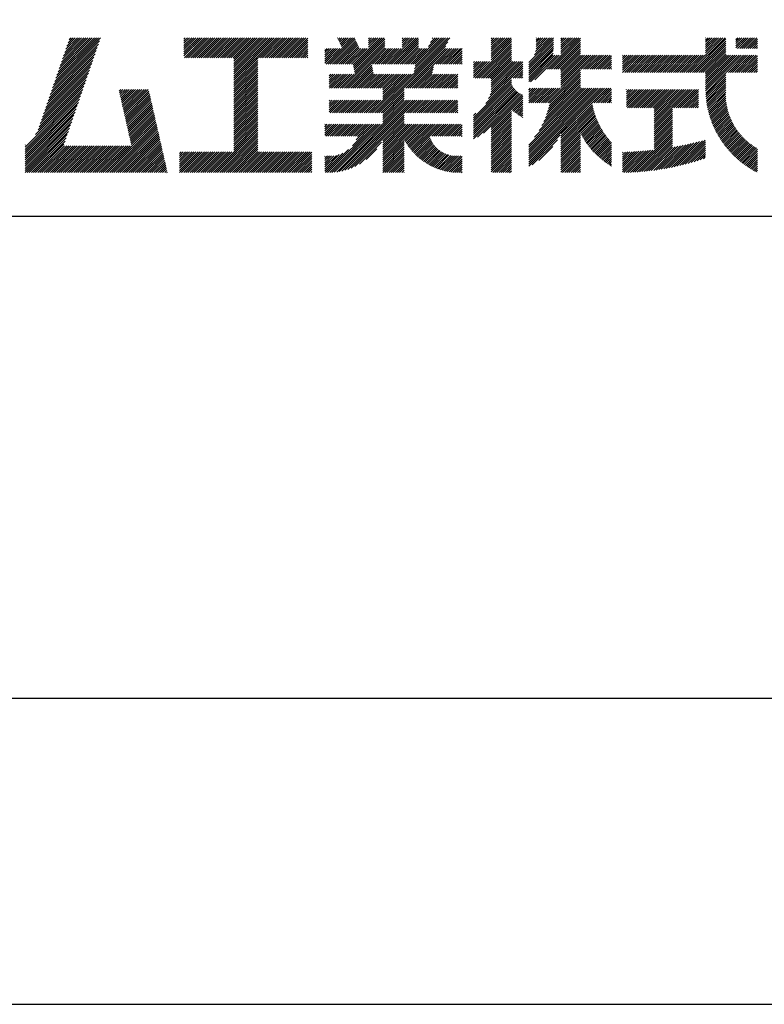
# Model space of a CAD drawing. Extents: x 0 to 210, y 0 to 297.
# Drawn here: x 147 to 178, y 0 to 41 of the extents above; entities that cross this region are included whole.
import ezdxf

# ---------------------------------------------------------------- set-up
doc = ezdxf.new("R2010")
doc.units = 0
doc.header["$LTSCALE"] = 0.4
doc.layers.get('DEFPOINTS').update_dxf_attribs({"linetype": 'CONTINUOUS'})
doc.layers.add('TITLE', color=7, linetype='CONTINUOUS')

msp = doc.modelspace()

# ---------------------------------------------------------------- linework, layer by layer
at = {"layer": 'DEFPOINTS', "ltscale": 20}
msp.add_lwpolyline([(0, 0), (210, 0), (210, 297), (0, 297)], close=True, dxfattribs=at)
at = {"layer": 'TITLE'}
for p, q in [((148.828, 37.914), (150.766, 39.853)), ((148.873, 38.047), (150.682, 39.855)), ((148.919, 38.18), (150.594, 39.855)), ((148.965, 38.313), (150.507, 39.855)), ((149.011, 38.447), (150.42, 39.855)), ((149.057, 38.58), (150.332, 39.855)), ((149.103, 38.713), (150.245, 39.855)), ((149.149, 38.846), (150.158, 39.855)), ((149.195, 38.979), (150.071, 39.855)), ((149.24, 39.112), (149.983, 39.855)), ((149.286, 39.246), (149.896, 39.855)), ((149.332, 39.379), (149.809, 39.855)), ((149.378, 39.512), (149.721, 39.855)), ((149.424, 39.645), (149.634, 39.855)), ((149.47, 39.778), (149.547, 39.855)), ((154.204, 39.624), (154.435, 39.855)), ((154.204, 39.799), (154.26, 39.855)), ((154.204, 39.712), (154.348, 39.855)), ((154.204, 39.188), (154.871, 39.855)), ((154.204, 39.101), (154.959, 39.855)), ((154.204, 39.537), (154.522, 39.855)), ((154.204, 39.45), (154.609, 39.855)), ((154.204, 39.362), (154.697, 39.855)), ((154.204, 39.275), (154.784, 39.855)), ((154.22, 39.029), (155.046, 39.855)), ((154.307, 39.029), (155.133, 39.855)), ((154.394, 39.029), (155.22, 39.855)), ((154.482, 39.029), (155.308, 39.855)), ((154.569, 39.029), (155.395, 39.855)), ((154.656, 39.029), (155.482, 39.855)), ((154.744, 39.029), (155.57, 39.855)), ((154.831, 39.029), (155.657, 39.855)), ((154.918, 39.029), (155.744, 39.855)), ((155.005, 39.029), (155.831, 39.855)), ((155.093, 39.029), (155.919, 39.855)), ((155.18, 39.029), (156.006, 39.855)), ((155.267, 39.029), (156.093, 39.855)), ((155.355, 39.029), (156.181, 39.855)), ((155.442, 39.029), (156.268, 39.855)), ((155.529, 39.029), (156.355, 39.855)), ((155.616, 39.029), (156.442, 39.855)), ((155.704, 39.029), (156.53, 39.855)), ((155.791, 39.029), (156.617, 39.855)), ((155.878, 39.029), (156.704, 39.855)), ((155.966, 39.029), (156.792, 39.855)), ((156.053, 39.029), (156.879, 39.855)), ((156.14, 39.029), (156.966, 39.855)), ((156.227, 39.029), (157.053, 39.855)), ((156.257, 38.972), (157.141, 39.855)), ((156.257, 38.885), (157.228, 39.855)), ((156.257, 38.797), (157.315, 39.855)), ((156.257, 38.274), (157.839, 39.855)), ((156.257, 38.186), (157.926, 39.855)), ((156.257, 38.099), (158.014, 39.855)), ((156.257, 38.448), (157.664, 39.855)), ((156.257, 38.361), (157.752, 39.855)), ((156.257, 38.71), (157.403, 39.855)), ((156.257, 38.623), (157.49, 39.855)), ((156.257, 38.535), (157.577, 39.855)), ((157.275, 39.029), (158.101, 39.855)), ((157.362, 39.029), (158.188, 39.855)), ((157.449, 39.029), (158.275, 39.855)), ((157.537, 39.029), (158.363, 39.855)), ((157.624, 39.029), (158.45, 39.855)), ((157.711, 39.029), (158.537, 39.855)), ((157.798, 39.029), (158.625, 39.855)), ((157.886, 39.029), (158.712, 39.855)), ((157.973, 39.029), (158.799, 39.855)), ((158.06, 39.029), (158.886, 39.855)), ((158.148, 39.029), (158.974, 39.855)), ((158.235, 39.029), (159.061, 39.855)), ((158.322, 39.029), (159.148, 39.855)), ((158.409, 39.029), (159.236, 39.855)), ((158.497, 39.029), (159.306, 39.839)), ((160.15, 38.763), (161.238, 39.85)), ((160.238, 38.763), (161.266, 39.791)), ((160.532, 39.843), (160.545, 39.855)), ((160.56, 39.783), (160.632, 39.855)), ((160.588, 39.724), (160.719, 39.855)), ((160.616, 39.665), (160.807, 39.855)), ((160.644, 39.605), (160.894, 39.855)), ((160.672, 39.546), (160.981, 39.855)), ((160.7, 39.487), (161.069, 39.855)), ((160.728, 39.427), (161.156, 39.855)), ((161.178, 38.742), (162.29, 39.855)), ((161.192, 38.67), (162.378, 39.855)), ((161.207, 38.597), (162.465, 39.855)), ((161.221, 38.524), (162.486, 39.789)), ((161.816, 39.643), (162.029, 39.855)), ((161.816, 39.555), (162.116, 39.855)), ((161.816, 39.468), (162.203, 39.855)), ((161.816, 39.817), (161.854, 39.855)), ((161.816, 39.73), (161.941, 39.855)), ((162.594, 38.763), (163.687, 39.855)), ((162.682, 38.763), (163.774, 39.855)), ((162.769, 38.763), (163.862, 39.855)), ((163.208, 39.638), (163.425, 39.855)), ((163.208, 39.55), (163.512, 39.855)), ((163.208, 39.463), (163.6, 39.855)), ((163.208, 39.812), (163.251, 39.855)), ((163.208, 39.725), (163.338, 39.855)), ((163.642, 38.763), (164.734, 39.855)), ((163.67, 38.355), (165.164, 39.848)), ((163.692, 38.464), (165.084, 39.855)), ((163.714, 38.573), (164.996, 39.855)), ((163.729, 38.763), (164.822, 39.855)), ((163.736, 38.682), (164.909, 39.855)), ((164.289, 39.497), (164.647, 39.855)), ((164.367, 39.662), (164.56, 39.855)), ((164.445, 39.827), (164.473, 39.855)), ((166.88, 39.121), (167.615, 39.855)), ((166.88, 39.033), (167.702, 39.855)), ((166.88, 39.557), (167.178, 39.855)), ((166.88, 39.47), (167.266, 39.855)), ((166.88, 39.383), (167.353, 39.855)), ((166.88, 39.295), (167.44, 39.855)), ((166.88, 39.208), (167.528, 39.855)), ((166.88, 39.644), (167.091, 39.855)), ((166.88, 39.819), (166.917, 39.855)), ((166.88, 39.732), (167.004, 39.855)), ((168.421, 38.829), (169.44, 39.847)), ((168.654, 39.149), (169.361, 39.855)), ((168.708, 39.29), (169.273, 39.855)), ((168.73, 39.4), (169.186, 39.855)), ((168.735, 39.579), (169.011, 39.855)), ((168.735, 39.491), (169.099, 39.855)), ((168.735, 39.666), (168.924, 39.855)), ((168.735, 39.84), (168.75, 39.855)), ((168.735, 39.753), (168.837, 39.855)), ((169.194, 38.554), (170.495, 39.855)), ((169.281, 38.554), (170.563, 39.836)), ((169.753, 39.637), (169.972, 39.855)), ((169.753, 39.55), (170.059, 39.855)), ((169.753, 39.463), (170.146, 39.855)), ((169.753, 39.375), (170.233, 39.855)), ((169.753, 39.288), (170.321, 39.855)), ((169.753, 39.201), (170.408, 39.855)), ((169.753, 39.812), (169.797, 39.855)), ((169.753, 39.724), (169.884, 39.855)), ((175.086, 38.423), (176.518, 39.855)), ((175.173, 38.423), (176.552, 39.802)), ((175.716, 39.141), (176.431, 39.855)), ((175.716, 39.403), (176.169, 39.855)), ((175.716, 39.316), (176.256, 39.855)), ((175.716, 39.228), (176.343, 39.855)), ((175.716, 39.665), (175.907, 39.855)), ((175.716, 39.577), (175.994, 39.855)), ((175.716, 39.49), (176.082, 39.855)), ((175.716, 39.839), (175.732, 39.855)), ((175.716, 39.752), (175.82, 39.855)), ((176.97, 39.609), (177.216, 39.855)), ((176.97, 39.522), (177.303, 39.855)), ((176.97, 39.435), (177.391, 39.855)), ((176.97, 39.784), (177.042, 39.855)), ((176.97, 39.696), (177.129, 39.855)), ((177.037, 39.415), (177.478, 39.855)), ((177.125, 39.415), (177.565, 39.855)), ((177.212, 39.415), (177.653, 39.855)), ((177.299, 39.415), (177.74, 39.855)), ((177.387, 39.415), (177.827, 39.855)), ((177.474, 39.415), (177.858, 39.799)), ((148.69, 37.514), (150.629, 39.453)), ((148.736, 37.648), (150.674, 39.586)), ((148.782, 37.781), (150.72, 39.719)), ((158.584, 39.029), (159.306, 39.751)), ((158.671, 39.029), (159.306, 39.664)), ((158.759, 39.029), (159.306, 39.577)), ((158.846, 39.029), (159.306, 39.489)), ((158.933, 39.029), (159.306, 39.402)), ((160.015, 38.976), (160.453, 39.415)), ((160.015, 38.889), (160.541, 39.415)), ((160.015, 38.802), (160.628, 39.415)), ((160.015, 39.063), (160.366, 39.415)), ((160.015, 39.413), (160.017, 39.415)), ((160.015, 39.325), (160.104, 39.415)), ((160.015, 39.238), (160.192, 39.415)), ((160.015, 39.151), (160.279, 39.415)), ((160.063, 38.763), (160.715, 39.415)), ((160.325, 38.763), (161.294, 39.732)), ((160.412, 38.763), (161.322, 39.672)), ((160.5, 38.763), (161.35, 39.613)), ((160.587, 38.763), (161.378, 39.554)), ((160.674, 38.763), (161.406, 39.494)), ((160.73, 37.771), (162.486, 39.527)), ((160.761, 38.763), (161.434, 39.435)), ((160.818, 37.771), (162.486, 39.44)), ((160.849, 38.763), (161.501, 39.415)), ((160.905, 37.771), (162.548, 39.415)), ((160.936, 38.763), (161.588, 39.415)), ((161.023, 38.763), (161.675, 39.415)), ((161.11, 38.763), (161.763, 39.415)), ((161.236, 38.452), (162.486, 39.702)), ((161.25, 38.379), (162.486, 39.614)), ((161.983, 38.763), (162.635, 39.415)), ((162.071, 38.763), (162.723, 39.415)), ((162.157, 36.754), (165.086, 39.683)), ((162.158, 38.763), (162.81, 39.415)), ((162.244, 36.754), (165.008, 39.518)), ((162.245, 38.763), (162.897, 39.415)), ((162.332, 38.763), (162.985, 39.415)), ((162.42, 38.763), (163.072, 39.415)), ((162.507, 38.763), (163.159, 39.415)), ((162.856, 38.763), (163.878, 39.784)), ((162.943, 38.763), (163.878, 39.697)), ((163.031, 38.763), (163.878, 39.609)), ((163.118, 38.763), (163.878, 39.522)), ((163.205, 38.763), (163.878, 39.435)), ((163.293, 38.763), (163.945, 39.415)), ((163.349, 37.771), (164.992, 39.415)), ((163.38, 38.763), (164.032, 39.415)), ((163.436, 37.771), (165.079, 39.415)), ((163.467, 38.763), (164.119, 39.415)), ((163.523, 37.771), (165.167, 39.415)), ((163.554, 38.763), (164.207, 39.415)), ((164.602, 38.763), (165.254, 39.415)), ((164.689, 38.763), (165.341, 39.415)), ((164.776, 38.763), (165.429, 39.415)), ((164.864, 38.763), (165.516, 39.415)), ((164.951, 38.763), (165.603, 39.415)), ((165.038, 38.763), (165.679, 39.403)), ((166.21, 38.189), (167.716, 39.695)), ((166.297, 38.189), (167.716, 39.607)), ((166.385, 38.189), (167.716, 39.52)), ((166.472, 38.189), (167.716, 39.433)), ((166.88, 38.946), (167.716, 39.782)), ((168.421, 38.741), (169.44, 39.76)), ((168.421, 38.654), (169.44, 39.673)), ((168.421, 38.567), (169.44, 39.586)), ((168.421, 38.48), (169.44, 39.498)), ((168.421, 38.392), (169.44, 39.411)), ((169.368, 38.554), (170.563, 39.749)), ((169.456, 38.554), (170.563, 39.661)), ((169.543, 38.554), (170.563, 39.574)), ((169.63, 38.554), (170.563, 39.487)), ((169.718, 38.554), (170.563, 39.399)), ((175.261, 38.423), (176.552, 39.715)), ((175.348, 38.423), (176.552, 39.628)), ((175.435, 38.423), (176.552, 39.54)), ((175.523, 38.423), (176.552, 39.453)), ((177.561, 39.415), (177.858, 39.712)), ((177.648, 39.415), (177.858, 39.624)), ((177.736, 39.415), (177.858, 39.537)), ((177.823, 39.415), (177.858, 39.45)), ((148.552, 37.115), (150.491, 39.054)), ((148.598, 37.248), (150.537, 39.187)), ((148.644, 37.381), (150.583, 39.32)), ((156.257, 38.012), (157.253, 39.007)), ((159.02, 39.029), (159.306, 39.315)), ((159.108, 39.029), (159.306, 39.228)), ((159.195, 39.029), (159.306, 39.14)), ((159.282, 39.029), (159.306, 39.053)), ((165.126, 38.763), (165.679, 39.316)), ((165.213, 38.763), (165.679, 39.228)), ((165.3, 38.763), (165.679, 39.141)), ((165.387, 38.763), (165.679, 39.054)), ((166.559, 38.189), (167.716, 39.345)), ((166.647, 38.189), (167.716, 39.258)), ((166.734, 38.189), (167.716, 39.171)), ((166.821, 38.189), (167.716, 39.084)), ((166.88, 38.161), (167.716, 38.996)), ((168.421, 38.305), (169.436, 39.32)), ((168.421, 38.218), (169.426, 39.222)), ((168.421, 38.043), (169.506, 39.128)), ((168.421, 38.13), (169.419, 39.128)), ((168.501, 38.036), (169.593, 39.128)), ((168.668, 38.116), (169.68, 39.128)), ((169.753, 38.502), (170.563, 39.312)), ((169.753, 38.415), (170.563, 39.225)), ((169.753, 38.328), (170.563, 39.138)), ((169.753, 38.066), (170.815, 39.128)), ((169.753, 38.241), (170.641, 39.128)), ((169.753, 38.153), (170.728, 39.128)), ((169.753, 37.979), (170.902, 39.128)), ((169.753, 37.891), (170.99, 39.128)), ((169.753, 37.804), (171.077, 39.128)), ((170.59, 38.554), (171.164, 39.128)), ((170.678, 38.554), (171.252, 39.128)), ((170.765, 38.554), (171.339, 39.128)), ((170.852, 38.554), (171.426, 39.128)), ((170.94, 38.554), (171.513, 39.128)), ((171.027, 38.554), (171.601, 39.128)), ((171.114, 38.554), (171.688, 39.128)), ((171.201, 38.554), (171.775, 39.128)), ((171.289, 38.554), (171.843, 39.108)), ((171.376, 38.554), (171.843, 39.021)), ((172.295, 38.949), (172.474, 39.128)), ((172.295, 38.862), (172.561, 39.128)), ((172.295, 38.774), (172.648, 39.128)), ((172.295, 38.425), (172.997, 39.128)), ((172.295, 38.6), (172.823, 39.128)), ((172.295, 38.513), (172.91, 39.128)), ((172.295, 38.687), (172.735, 39.128)), ((172.295, 39.124), (172.299, 39.128)), ((172.295, 39.036), (172.386, 39.128)), ((172.38, 38.423), (173.085, 39.128)), ((172.468, 38.423), (173.172, 39.128)), ((172.555, 38.423), (173.259, 39.128)), ((172.642, 38.423), (173.346, 39.128)), ((172.729, 38.423), (173.434, 39.128)), ((172.817, 38.423), (173.521, 39.128)), ((172.904, 38.423), (173.608, 39.128)), ((172.991, 38.423), (173.696, 39.128)), ((173.079, 38.423), (173.783, 39.128)), ((173.166, 38.423), (173.87, 39.128)), ((173.253, 38.423), (173.957, 39.128)), ((173.34, 38.423), (174.045, 39.128)), ((173.428, 38.423), (174.132, 39.128)), ((173.515, 38.423), (174.219, 39.128)), ((173.602, 38.423), (174.307, 39.128)), ((173.69, 38.423), (174.394, 39.128)), ((173.777, 38.423), (174.481, 39.128)), ((173.864, 38.423), (174.568, 39.128)), ((173.951, 38.423), (174.656, 39.128)), ((174.039, 38.423), (174.743, 39.128)), ((174.126, 38.423), (174.83, 39.128)), ((174.213, 38.423), (174.918, 39.128)), ((174.301, 38.423), (175.005, 39.128)), ((174.388, 38.423), (175.092, 39.128)), ((174.475, 38.423), (175.179, 39.128)), ((174.562, 38.423), (175.267, 39.128)), ((174.65, 38.423), (175.354, 39.128)), ((174.737, 38.423), (175.441, 39.128)), ((174.824, 38.423), (175.529, 39.128)), ((174.912, 38.423), (175.616, 39.128)), ((174.999, 38.423), (175.703, 39.128)), ((175.61, 38.423), (176.552, 39.366)), ((175.697, 38.423), (176.552, 39.279)), ((175.716, 38.355), (176.552, 39.191)), ((175.716, 37.832), (177.012, 39.128)), ((175.716, 37.744), (177.1, 39.128)), ((175.716, 38.094), (176.751, 39.128)), ((175.716, 38.006), (176.838, 39.128)), ((175.716, 37.919), (176.925, 39.128)), ((175.716, 38.268), (176.576, 39.128)), ((175.716, 38.181), (176.663, 39.128)), ((175.717, 37.658), (177.187, 39.128)), ((176.57, 38.423), (177.274, 39.128)), ((176.657, 38.423), (177.362, 39.128)), ((176.745, 38.423), (177.449, 39.128)), ((176.832, 38.423), (177.536, 39.128)), ((176.919, 38.423), (177.623, 39.128)), ((177.006, 38.423), (177.711, 39.128)), ((177.094, 38.423), (177.798, 39.128)), ((177.181, 38.423), (177.858, 39.101)), ((177.268, 38.423), (177.858, 39.013)), ((148.415, 36.715), (150.353, 38.654)), ((148.461, 36.849), (150.399, 38.787)), ((148.506, 36.982), (150.445, 38.92)), ((156.257, 37.924), (157.253, 38.92)), ((156.257, 37.837), (157.253, 38.833)), ((156.257, 37.75), (157.253, 38.745)), ((156.257, 37.663), (157.253, 38.658)), ((156.257, 37.575), (157.253, 38.571)), ((160.992, 37.771), (161.949, 38.728)), ((161.079, 37.771), (161.963, 38.655)), ((161.167, 37.771), (161.978, 38.582)), ((163.611, 37.771), (164.499, 38.66)), ((165.475, 38.763), (165.679, 38.967)), ((165.562, 38.763), (165.679, 38.879)), ((165.649, 38.763), (165.679, 38.792)), ((166.149, 38.826), (166.19, 38.867)), ((166.149, 38.738), (166.277, 38.867)), ((166.149, 38.477), (166.539, 38.867)), ((166.149, 38.389), (166.627, 38.867)), ((166.149, 38.302), (166.714, 38.867)), ((166.149, 38.564), (166.452, 38.867)), ((166.149, 38.651), (166.365, 38.867)), ((166.149, 38.215), (166.801, 38.867)), ((166.648, 37.143), (168.186, 38.681)), ((166.769, 37.351), (168.186, 38.768)), ((166.832, 37.501), (168.186, 38.855)), ((166.871, 37.628), (168.11, 38.867)), ((166.88, 38.073), (167.716, 38.909)), ((166.88, 37.811), (167.936, 38.867)), ((166.88, 37.724), (168.023, 38.867)), ((166.88, 37.986), (167.761, 38.867)), ((166.88, 37.899), (167.848, 38.867)), ((167.781, 38.189), (168.186, 38.594)), ((171.463, 38.554), (171.843, 38.934)), ((171.551, 38.554), (171.843, 38.846)), ((171.638, 38.554), (171.843, 38.759)), ((171.725, 38.554), (171.843, 38.672)), ((171.812, 38.554), (171.843, 38.584)), ((177.356, 38.423), (177.858, 38.926)), ((177.443, 38.423), (177.858, 38.839)), ((177.53, 38.423), (177.858, 38.752)), ((177.617, 38.423), (177.858, 38.664)), ((177.705, 38.423), (177.858, 38.577)), ((148.277, 36.316), (150.216, 38.255)), ((148.323, 36.449), (150.262, 38.388)), ((148.369, 36.582), (150.307, 38.521)), ((156.257, 37.488), (157.253, 38.483)), ((156.257, 37.401), (157.253, 38.396)), ((156.257, 37.313), (157.253, 38.309)), ((156.257, 37.226), (157.253, 38.222)), ((160.193, 38.019), (160.519, 38.345)), ((160.193, 37.932), (160.606, 38.345)), ((160.193, 37.845), (160.693, 38.345)), ((160.193, 38.106), (160.431, 38.345)), ((160.193, 38.281), (160.257, 38.345)), ((160.193, 38.194), (160.344, 38.345)), ((160.207, 37.771), (160.78, 38.345)), ((160.294, 37.771), (160.868, 38.345)), ((160.381, 37.771), (160.955, 38.345)), ((160.468, 37.771), (161.042, 38.345)), ((160.556, 37.771), (161.13, 38.345)), ((160.643, 37.771), (161.217, 38.345)), ((161.254, 37.771), (161.992, 38.51)), ((161.341, 37.771), (162.007, 38.437)), ((161.429, 37.771), (162.021, 38.364)), ((161.516, 37.771), (162.09, 38.345)), ((161.603, 37.771), (162.177, 38.345)), ((161.69, 37.771), (162.264, 38.345)), ((161.778, 37.771), (162.352, 38.345)), ((161.865, 37.771), (162.439, 38.345)), ((161.895, 36.754), (163.486, 38.345)), ((161.952, 37.771), (162.526, 38.345)), ((161.982, 36.754), (163.574, 38.345)), ((162.04, 37.771), (162.613, 38.345)), ((162.07, 36.754), (163.661, 38.345)), ((162.127, 37.771), (162.701, 38.345)), ((162.214, 37.771), (162.788, 38.345)), ((162.301, 37.771), (162.875, 38.345)), ((162.389, 37.771), (162.963, 38.345)), ((162.402, 37.61), (163.137, 38.345)), ((162.402, 37.523), (163.224, 38.345)), ((162.402, 37.436), (163.312, 38.345)), ((162.402, 37.349), (163.399, 38.345)), ((162.402, 37.698), (163.05, 38.345)), ((163.698, 37.771), (164.478, 38.551)), ((163.785, 37.771), (164.456, 38.442)), ((163.872, 37.771), (164.446, 38.345)), ((163.96, 37.771), (164.534, 38.345)), ((164.047, 37.771), (164.621, 38.345)), ((164.134, 37.771), (164.708, 38.345)), ((164.222, 37.771), (164.796, 38.345)), ((164.309, 37.771), (164.883, 38.345)), ((164.396, 37.771), (164.97, 38.345)), ((164.483, 37.771), (165.057, 38.345)), ((164.571, 37.771), (165.145, 38.345)), ((164.658, 37.771), (165.232, 38.345)), ((164.745, 37.771), (165.319, 38.345)), ((164.833, 37.771), (165.407, 38.345)), ((164.92, 37.771), (165.494, 38.345)), ((165.007, 37.771), (165.501, 38.265)), ((165.094, 37.771), (165.501, 38.178)), ((167.869, 38.189), (168.186, 38.506)), ((167.956, 38.189), (168.186, 38.419)), ((168.043, 38.189), (168.186, 38.332)), ((168.13, 38.189), (168.186, 38.244)), ((169.201, 36.816), (170.563, 38.177)), ((169.208, 37.171), (170.563, 38.527)), ((169.234, 36.935), (170.563, 38.265)), ((169.26, 37.049), (170.563, 38.352)), ((169.281, 37.157), (170.563, 38.439)), ((175.721, 37.574), (176.552, 38.406)), ((175.725, 37.492), (176.552, 38.318)), ((175.732, 37.411), (176.552, 38.231)), ((177.792, 38.423), (177.858, 38.49)), ((148.084, 35.861), (150.078, 37.855)), ((148.185, 36.05), (150.124, 37.988)), ((148.231, 36.183), (150.17, 38.121)), ((156.257, 37.139), (157.253, 38.134)), ((156.257, 37.052), (157.253, 38.047)), ((156.257, 36.964), (157.253, 37.96)), ((156.257, 36.877), (157.253, 37.872)), ((156.257, 36.79), (157.253, 37.785)), ((165.182, 37.771), (165.501, 38.091)), ((165.269, 37.771), (165.501, 38.003)), ((165.356, 37.771), (165.501, 37.916)), ((165.444, 37.771), (165.501, 37.829)), ((166.149, 36.556), (167.716, 38.123)), ((166.149, 36.469), (167.716, 38.036)), ((166.149, 36.382), (167.717, 37.95)), ((166.149, 36.294), (167.744, 37.889)), ((166.149, 36.207), (167.774, 37.832)), ((166.149, 36.12), (167.808, 37.779)), ((168.421, 35.425), (170.768, 37.771)), ((168.421, 34.988), (171.204, 37.771)), ((168.421, 34.814), (171.379, 37.771)), ((168.421, 34.726), (171.466, 37.771)), ((168.421, 34.639), (171.554, 37.771)), ((168.421, 34.901), (171.292, 37.771)), ((168.421, 35.163), (171.03, 37.771)), ((168.421, 35.075), (171.117, 37.771)), ((168.421, 35.337), (170.855, 37.771)), ((168.421, 35.25), (170.943, 37.771)), ((168.421, 37.432), (168.76, 37.771)), ((168.421, 37.345), (168.848, 37.771)), ((168.421, 37.258), (168.935, 37.771)), ((168.421, 37.519), (168.673, 37.771)), ((168.421, 37.694), (168.499, 37.771)), ((168.421, 37.607), (168.586, 37.771)), ((168.422, 37.171), (169.022, 37.771)), ((168.51, 37.171), (169.11, 37.771)), ((168.597, 37.171), (169.197, 37.771)), ((168.666, 35.757), (170.681, 37.771)), ((168.684, 37.171), (169.284, 37.771)), ((168.771, 37.171), (169.371, 37.771)), ((168.857, 36.034), (170.593, 37.771)), ((168.859, 37.171), (169.459, 37.771)), ((168.946, 37.171), (169.546, 37.771)), ((168.969, 36.234), (170.563, 37.828)), ((169.033, 37.171), (169.633, 37.771)), ((169.05, 36.403), (170.563, 37.916)), ((169.112, 36.552), (170.563, 38.003)), ((169.121, 37.171), (169.721, 37.771)), ((169.162, 36.689), (170.563, 38.09)), ((171.041, 37.171), (171.641, 37.771)), ((171.128, 37.171), (171.728, 37.771)), ((171.215, 37.171), (171.815, 37.771)), ((175.74, 37.332), (176.552, 38.144)), ((175.749, 37.254), (176.552, 38.057)), ((175.76, 37.177), (176.552, 37.969)), ((175.772, 37.102), (176.552, 37.882)), ((175.786, 37.028), (176.552, 37.795)), ((147.648, 35.338), (150.032, 37.722)), ((147.648, 35.251), (149.986, 37.589)), ((147.648, 35.163), (149.94, 37.456)), ((151.529, 37.648), (151.598, 37.717)), ((151.545, 37.577), (151.685, 37.717)), ((151.562, 37.506), (151.773, 37.717)), ((151.578, 37.435), (151.86, 37.717)), ((151.594, 37.363), (151.947, 37.717)), ((151.61, 37.292), (152.034, 37.717)), ((151.626, 37.221), (152.122, 37.717)), ((151.642, 37.15), (152.209, 37.717)), ((151.659, 37.079), (152.296, 37.717)), ((151.675, 37.008), (152.384, 37.717)), ((151.691, 36.937), (152.471, 37.717)), ((151.707, 36.866), (152.558, 37.717)), ((151.723, 36.795), (152.645, 37.717)), ((151.74, 36.724), (152.733, 37.717)), ((151.756, 36.652), (152.759, 37.655)), ((151.772, 36.581), (152.775, 37.584)), ((151.788, 36.51), (152.791, 37.513)), ((151.804, 36.439), (152.807, 37.442)), ((151.82, 36.368), (152.823, 37.371)), ((156.257, 36.702), (157.253, 37.698)), ((156.257, 36.615), (157.253, 37.611)), ((156.257, 36.528), (157.253, 37.523)), ((156.257, 36.441), (157.253, 37.436)), ((162.331, 36.754), (163.291, 37.714)), ((162.402, 36.738), (163.291, 37.626)), ((162.402, 36.65), (163.291, 37.539)), ((162.402, 36.563), (163.291, 37.452)), ((162.402, 36.476), (163.291, 37.365)), ((166.149, 36.033), (167.846, 37.73)), ((166.149, 35.945), (167.887, 37.684)), ((166.149, 35.858), (167.932, 37.641)), ((166.149, 35.771), (167.98, 37.602)), ((166.149, 35.683), (168.032, 37.567)), ((166.311, 35.758), (168.088, 37.535)), ((166.554, 35.914), (168.148, 37.508)), ((166.88, 36.153), (168.186, 37.459)), ((166.88, 36.066), (168.186, 37.372)), ((171.303, 37.171), (171.843, 37.712)), ((171.39, 37.171), (171.843, 37.624)), ((171.477, 37.171), (171.843, 37.537)), ((171.565, 37.171), (171.843, 37.45)), ((171.652, 37.171), (171.843, 37.362)), ((172.451, 37.011), (173.16, 37.719)), ((172.451, 37.535), (172.636, 37.719)), ((172.451, 37.447), (172.723, 37.719)), ((172.451, 37.36), (172.811, 37.719)), ((172.451, 37.273), (172.898, 37.719)), ((172.451, 37.185), (172.985, 37.719)), ((172.451, 37.098), (173.073, 37.719)), ((172.451, 37.709), (172.462, 37.719)), ((172.451, 37.622), (172.549, 37.719)), ((172.491, 36.963), (173.247, 37.719)), ((172.578, 36.963), (173.334, 37.719)), ((172.665, 36.963), (173.422, 37.719)), ((172.752, 36.963), (173.509, 37.719)), ((172.84, 36.963), (173.596, 37.719)), ((172.927, 36.963), (173.684, 37.719)), ((173.014, 36.963), (173.771, 37.719)), ((173.102, 36.963), (173.858, 37.719)), ((173.189, 36.963), (173.945, 37.719)), ((173.276, 36.963), (174.033, 37.719)), ((173.363, 36.963), (174.12, 37.719)), ((173.451, 36.963), (174.207, 37.719)), ((173.538, 36.963), (174.294, 37.719)), ((173.601, 36.938), (174.382, 37.719)), ((173.601, 36.851), (174.469, 37.719)), ((173.601, 36.764), (174.556, 37.719)), ((173.601, 36.676), (174.644, 37.719)), ((173.601, 36.589), (174.731, 37.719)), ((173.601, 36.502), (174.818, 37.719)), ((173.601, 36.414), (174.905, 37.719)), ((173.601, 36.24), (175.08, 37.719)), ((173.601, 36.327), (174.993, 37.719)), ((174.411, 36.963), (175.167, 37.719)), ((174.498, 36.963), (175.255, 37.719)), ((174.585, 36.963), (175.342, 37.719)), ((174.673, 36.963), (175.429, 37.719)), ((174.76, 36.963), (175.429, 37.632)), ((174.847, 36.963), (175.429, 37.544)), ((174.935, 36.963), (175.429, 37.457)), ((175.022, 36.963), (175.429, 37.37)), ((175.8, 36.956), (176.551, 37.707)), ((175.816, 36.884), (176.546, 37.614)), ((175.833, 36.814), (176.545, 37.526)), ((175.851, 36.745), (176.546, 37.44)), ((175.87, 36.677), (176.551, 37.357)), ((147.648, 35.076), (149.894, 37.322)), ((147.648, 34.989), (149.849, 37.189)), ((147.648, 34.902), (149.803, 37.056)), ((151.837, 36.297), (152.839, 37.3)), ((151.853, 36.226), (152.856, 37.229)), ((151.869, 36.155), (152.872, 37.158)), ((151.885, 36.084), (152.888, 37.086)), ((151.901, 36.013), (152.904, 37.015)), ((151.918, 35.941), (152.92, 36.944)), ((156.257, 36.353), (157.253, 37.349)), ((156.257, 36.266), (157.253, 37.261)), ((156.257, 36.179), (157.253, 37.174)), ((156.257, 36.091), (157.253, 37.087)), ((156.257, 36.004), (157.253, 37)), ((160.193, 37.059), (160.409, 37.276)), ((160.193, 36.972), (160.496, 37.276)), ((160.193, 36.884), (160.584, 37.276)), ((160.193, 36.797), (160.671, 37.276)), ((160.193, 37.234), (160.235, 37.276)), ((160.193, 37.146), (160.322, 37.276)), ((160.237, 36.754), (160.758, 37.276)), ((160.324, 36.754), (160.846, 37.276)), ((160.411, 36.754), (160.933, 37.276)), ((160.498, 36.754), (161.02, 37.276)), ((160.504, 34.316), (163.464, 37.276)), ((160.586, 36.754), (161.107, 37.276)), ((160.609, 34.333), (163.551, 37.276)), ((160.673, 36.754), (161.195, 37.276)), ((160.719, 34.356), (163.639, 37.276)), ((160.76, 36.754), (161.282, 37.276)), ((160.836, 34.386), (163.726, 37.276)), ((160.848, 36.754), (161.369, 37.276)), ((160.935, 36.754), (161.457, 37.276)), ((161.022, 36.754), (161.544, 37.276)), ((161.109, 36.754), (161.631, 37.276)), ((161.197, 36.754), (161.718, 37.276)), ((161.284, 36.754), (161.806, 37.276)), ((161.371, 36.754), (161.893, 37.276)), ((161.459, 36.754), (161.98, 37.276)), ((161.546, 36.754), (162.068, 37.276)), ((161.633, 36.754), (162.155, 37.276)), ((161.72, 36.754), (162.242, 37.276)), ((161.808, 36.754), (162.329, 37.276)), ((162.402, 36.389), (163.291, 37.277)), ((162.402, 36.301), (163.377, 37.276)), ((163.292, 36.754), (163.813, 37.276)), ((163.379, 36.754), (163.901, 37.276)), ((163.466, 36.754), (163.988, 37.276)), ((163.553, 36.754), (164.075, 37.276)), ((163.641, 36.754), (164.162, 37.276)), ((163.728, 36.754), (164.25, 37.276)), ((163.815, 36.754), (164.337, 37.276)), ((163.903, 36.754), (164.424, 37.276)), ((163.99, 36.754), (164.512, 37.276)), ((164.077, 36.754), (164.599, 37.276)), ((164.164, 36.754), (164.686, 37.276)), ((164.252, 36.754), (164.773, 37.276)), ((164.339, 36.754), (164.861, 37.276)), ((164.426, 36.754), (164.948, 37.276)), ((164.514, 36.754), (165.035, 37.276)), ((164.601, 36.754), (165.123, 37.276)), ((164.688, 36.754), (165.21, 37.276)), ((164.775, 36.754), (165.297, 37.276)), ((164.863, 36.754), (165.384, 37.276)), ((164.95, 36.754), (165.472, 37.276)), ((165.037, 36.754), (165.501, 37.218)), ((165.125, 36.754), (165.501, 37.13)), ((165.212, 36.754), (165.501, 37.043)), ((165.299, 36.754), (165.501, 36.956)), ((167.752, 36.85), (168.186, 37.284)), ((167.801, 36.812), (168.186, 37.197)), ((167.85, 36.774), (168.186, 37.11)), ((167.901, 36.737), (168.186, 37.023)), ((169.753, 35.884), (171.034, 37.165)), ((169.753, 35.797), (171.048, 37.091)), ((169.753, 35.709), (171.063, 37.019)), ((169.753, 35.622), (171.08, 36.948)), ((171.739, 37.171), (171.843, 37.275)), ((171.826, 37.171), (171.843, 37.188)), ((175.109, 36.963), (175.429, 37.283)), ((175.196, 36.963), (175.429, 37.195)), ((175.284, 36.963), (175.429, 37.108)), ((175.371, 36.963), (175.429, 37.021)), ((175.891, 36.609), (176.557, 37.276)), ((175.912, 36.543), (176.566, 37.198)), ((175.934, 36.478), (176.577, 37.121)), ((175.957, 36.414), (176.59, 37.047)), ((175.981, 36.351), (176.605, 36.974)), ((147.648, 34.814), (149.757, 36.923)), ((147.648, 34.727), (149.711, 36.79)), ((147.648, 34.64), (149.665, 36.657)), ((151.934, 35.87), (152.937, 36.873)), ((151.95, 35.799), (152.953, 36.802)), ((151.966, 35.728), (152.969, 36.731)), ((151.982, 35.657), (152.985, 36.66)), ((151.998, 35.586), (153.001, 36.589)), ((156.257, 35.917), (157.253, 36.912)), ((156.257, 35.83), (157.253, 36.825)), ((156.257, 35.742), (157.253, 36.738)), ((156.257, 35.655), (157.253, 36.65)), ((156.257, 35.568), (157.253, 36.563)), ((160.962, 34.425), (163.291, 36.754)), ((161.101, 34.476), (163.291, 36.666)), ((161.257, 34.545), (163.291, 36.579)), ((165.386, 36.754), (165.501, 36.869)), ((165.474, 36.754), (165.501, 36.781)), ((166.149, 36.644), (166.245, 36.74)), ((166.88, 35.978), (167.716, 36.814)), ((166.88, 35.891), (167.716, 36.727)), ((166.88, 35.804), (167.716, 36.64)), ((166.88, 35.717), (167.716, 36.552)), ((167.953, 36.702), (168.186, 36.935)), ((168.005, 36.667), (168.186, 36.848)), ((168.059, 36.633), (168.186, 36.761)), ((168.113, 36.6), (168.186, 36.673)), ((168.169, 36.569), (168.186, 36.586)), ((169.753, 35.535), (171.097, 36.879)), ((169.753, 35.447), (171.116, 36.811)), ((169.753, 35.36), (171.137, 36.744)), ((169.753, 35.273), (171.158, 36.678)), ((169.753, 35.186), (171.181, 36.613)), ((170.567, 35.912), (171.205, 36.55)), ((173.601, 36.153), (174.358, 36.91)), ((173.601, 36.065), (174.358, 36.823)), ((173.601, 35.978), (174.358, 36.735)), ((173.601, 35.891), (174.358, 36.648)), ((173.601, 35.803), (174.358, 36.561)), ((176.006, 36.288), (176.621, 36.904)), ((176.032, 36.227), (176.64, 36.835)), ((176.058, 36.166), (176.659, 36.767)), ((176.086, 36.107), (176.681, 36.701)), ((176.114, 36.048), (176.704, 36.637)), ((176.144, 35.989), (176.728, 36.574)), ((147.648, 34.552), (149.619, 36.523)), ((147.648, 34.465), (149.573, 36.39)), ((147.648, 34.378), (149.527, 36.257)), ((150.965, 34.291), (153.05, 36.375)), ((151.052, 34.291), (153.066, 36.304)), ((151.14, 34.291), (153.082, 36.233)), ((151.227, 34.291), (153.098, 36.162)), ((152.015, 35.515), (153.017, 36.518)), ((152.031, 35.444), (153.034, 36.447)), ((156.257, 35.48), (157.253, 36.476)), ((156.257, 35.393), (157.253, 36.389)), ((156.257, 35.306), (157.253, 36.301)), ((156.257, 35.219), (157.253, 36.214)), ((160.015, 35.921), (160.378, 36.284)), ((160.015, 35.834), (160.465, 36.284)), ((160.015, 36.183), (160.116, 36.284)), ((160.015, 36.096), (160.203, 36.284)), ((160.015, 36.008), (160.291, 36.284)), ((160.015, 36.27), (160.029, 36.284)), ((160.057, 35.789), (160.553, 36.284)), ((160.13, 34.291), (162.124, 36.284)), ((160.144, 35.789), (160.64, 36.284)), ((160.218, 34.291), (162.211, 36.284)), ((160.232, 35.789), (160.727, 36.284)), ((160.309, 34.296), (162.298, 36.284)), ((160.319, 35.789), (160.814, 36.284)), ((160.405, 34.304), (162.386, 36.284)), ((160.406, 35.789), (160.902, 36.284)), ((160.493, 35.789), (160.989, 36.284)), ((160.581, 35.789), (161.076, 36.284)), ((160.668, 35.789), (161.164, 36.284)), ((160.755, 35.789), (161.251, 36.284)), ((160.843, 35.789), (161.338, 36.284)), ((160.93, 35.789), (161.425, 36.284)), ((161.017, 35.789), (161.513, 36.284)), ((161.104, 35.789), (161.6, 36.284)), ((161.152, 35.4), (162.036, 36.284)), ((161.192, 35.789), (161.687, 36.284)), ((161.279, 35.789), (161.775, 36.284)), ((161.302, 35.638), (161.949, 36.284)), ((161.359, 35.782), (161.862, 36.284)), ((162.402, 35.603), (163.291, 36.492)), ((162.402, 35.516), (163.291, 36.404)), ((162.402, 35.428), (163.291, 36.317)), ((162.402, 34.817), (163.869, 36.284)), ((162.402, 34.992), (163.695, 36.284)), ((162.402, 34.905), (163.782, 36.284)), ((162.402, 35.341), (163.346, 36.284)), ((162.402, 35.254), (163.433, 36.284)), ((162.402, 35.167), (163.52, 36.284)), ((162.402, 35.079), (163.608, 36.284)), ((163.3, 35.627), (163.957, 36.284)), ((163.331, 35.571), (164.044, 36.284)), ((163.364, 35.517), (164.131, 36.284)), ((163.397, 35.463), (164.219, 36.284)), ((163.432, 35.411), (164.306, 36.284)), ((163.468, 35.359), (164.393, 36.284)), ((163.505, 35.309), (164.48, 36.284)), ((163.543, 35.26), (164.568, 36.284)), ((163.582, 35.212), (164.655, 36.284)), ((163.622, 35.165), (164.742, 36.284)), ((164.334, 35.789), (164.83, 36.284)), ((164.421, 35.789), (164.917, 36.284)), ((164.509, 35.789), (165.004, 36.284)), ((164.596, 35.789), (165.091, 36.284)), ((164.683, 35.789), (165.179, 36.284)), ((164.77, 35.789), (165.266, 36.284)), ((164.858, 35.789), (165.353, 36.284)), ((164.945, 35.789), (165.441, 36.284)), ((165.032, 35.789), (165.528, 36.284)), ((165.12, 35.789), (165.615, 36.284)), ((165.207, 35.789), (165.679, 36.261)), ((165.294, 35.789), (165.679, 36.173)), ((166.88, 35.629), (167.716, 36.465)), ((166.88, 35.542), (167.716, 36.378)), ((166.88, 35.455), (167.716, 36.291)), ((166.88, 35.367), (167.716, 36.203)), ((170.596, 35.853), (171.23, 36.487)), ((170.626, 35.796), (171.256, 36.426)), ((170.657, 35.74), (171.283, 36.366)), ((170.689, 35.685), (171.311, 36.307)), ((170.722, 35.63), (171.34, 36.248)), ((170.756, 35.577), (171.37, 36.191)), ((170.79, 35.524), (171.401, 36.135)), ((173.601, 35.716), (174.358, 36.474)), ((173.601, 35.629), (174.358, 36.386)), ((173.601, 35.542), (174.358, 36.299)), ((173.601, 35.454), (174.358, 36.212)), ((176.173, 35.932), (176.753, 36.512)), ((176.204, 35.876), (176.78, 36.452)), ((176.236, 35.82), (176.808, 36.392)), ((176.268, 35.765), (176.838, 36.334)), ((176.301, 35.711), (176.868, 36.278)), ((176.335, 35.657), (176.9, 36.222)), ((176.37, 35.605), (176.933, 36.168)), ((147.648, 34.291), (149.482, 36.124)), ((147.736, 34.291), (149.436, 35.991)), ((147.823, 34.291), (149.39, 35.858)), ((151.314, 34.291), (153.115, 36.091)), ((151.401, 34.291), (153.131, 36.02)), ((151.489, 34.291), (153.147, 35.949)), ((151.576, 34.291), (153.163, 35.878)), ((151.663, 34.291), (153.179, 35.807)), ((151.751, 34.291), (153.195, 35.735)), ((155.417, 34.291), (157.253, 36.127)), ((155.504, 34.291), (157.253, 36.039)), ((155.591, 34.291), (157.253, 35.952)), ((155.678, 34.291), (157.253, 35.865)), ((155.766, 34.291), (157.253, 35.778)), ((163.664, 35.119), (164.333, 35.788)), ((165.381, 35.789), (165.679, 36.086)), ((165.469, 35.789), (165.679, 35.999)), ((165.556, 35.789), (165.679, 35.912)), ((165.643, 35.789), (165.679, 35.824)), ((166.88, 35.28), (167.716, 36.116)), ((166.88, 35.193), (167.716, 36.029)), ((166.88, 35.106), (167.716, 35.941)), ((166.88, 35.018), (167.716, 35.854)), ((166.88, 34.931), (167.716, 35.767)), ((168.421, 34.552), (169.718, 35.849)), ((169.753, 35.098), (170.563, 35.908)), ((169.753, 35.011), (170.563, 35.821)), ((169.753, 34.924), (170.563, 35.733)), ((170.826, 35.473), (171.433, 36.079)), ((170.863, 35.422), (171.466, 36.025)), ((170.9, 35.372), (171.499, 35.971)), ((170.938, 35.323), (171.534, 35.919)), ((170.978, 35.275), (171.57, 35.867)), ((171.018, 35.228), (171.606, 35.816)), ((171.059, 35.182), (171.643, 35.766)), ((172.713, 34.305), (174.358, 35.95)), ((172.805, 34.31), (174.358, 35.863)), ((172.899, 34.316), (174.358, 35.775)), ((173.601, 35.367), (174.358, 36.124)), ((173.601, 35.28), (174.358, 36.037)), ((176.405, 35.553), (176.967, 36.115)), ((176.441, 35.501), (177.002, 36.062)), ((176.478, 35.451), (177.038, 36.011)), ((176.515, 35.401), (177.076, 35.961)), ((176.554, 35.352), (177.114, 35.913)), ((176.592, 35.304), (177.153, 35.865)), ((176.632, 35.256), (177.194, 35.818)), ((176.672, 35.209), (177.236, 35.772)), ((176.713, 35.163), (177.278, 35.728)), ((147.648, 35.425), (147.662, 35.439)), ((147.91, 34.291), (149.344, 35.724)), ((147.997, 34.291), (149.298, 35.591)), ((148.085, 34.291), (149.252, 35.458)), ((148.172, 34.291), (149.282, 35.4)), ((148.259, 34.291), (149.369, 35.4)), ((148.347, 34.291), (149.456, 35.4)), ((148.434, 34.291), (149.544, 35.4)), ((148.521, 34.291), (149.631, 35.4)), ((148.608, 34.291), (149.718, 35.4)), ((148.696, 34.291), (149.805, 35.4)), ((148.783, 34.291), (149.893, 35.4)), ((148.87, 34.291), (149.98, 35.4)), ((148.958, 34.291), (150.067, 35.4)), ((149.045, 34.291), (150.155, 35.4)), ((149.132, 34.291), (150.242, 35.4)), ((149.219, 34.291), (150.329, 35.4)), ((149.307, 34.291), (150.416, 35.4)), ((149.394, 34.291), (150.504, 35.4)), ((149.481, 34.291), (150.591, 35.4)), ((149.569, 34.291), (150.678, 35.4)), ((149.656, 34.291), (150.766, 35.4)), ((149.743, 34.291), (150.853, 35.4)), ((149.83, 34.291), (150.94, 35.4)), ((149.918, 34.291), (151.027, 35.4)), ((150.005, 34.291), (151.115, 35.4)), ((150.092, 34.291), (151.202, 35.4)), ((150.18, 34.291), (151.289, 35.4)), ((150.267, 34.291), (151.377, 35.4)), ((150.354, 34.291), (151.464, 35.4)), ((150.441, 34.291), (151.551, 35.4)), ((150.529, 34.291), (151.638, 35.4)), ((150.616, 34.291), (151.726, 35.4)), ((150.703, 34.291), (151.813, 35.4)), ((150.791, 34.291), (151.9, 35.4)), ((150.878, 34.291), (151.988, 35.4)), ((151.838, 34.291), (153.212, 35.664)), ((151.925, 34.291), (153.228, 35.593)), ((152.012, 34.291), (153.244, 35.522)), ((152.1, 34.291), (153.26, 35.451)), ((152.187, 34.291), (153.276, 35.38)), ((155.853, 34.291), (157.253, 35.69)), ((155.94, 34.291), (157.253, 35.603)), ((156.028, 34.291), (157.253, 35.516)), ((156.115, 34.291), (157.253, 35.428)), ((156.202, 34.291), (157.253, 35.341)), ((161.445, 34.646), (162.351, 35.551)), ((162.402, 34.73), (163.291, 35.619)), ((162.402, 34.643), (163.291, 35.532)), ((162.402, 34.556), (163.291, 35.444)), ((162.402, 34.468), (163.291, 35.357)), ((163.706, 35.074), (164.355, 35.723)), ((163.749, 35.03), (164.381, 35.661)), ((163.794, 34.987), (164.409, 35.602)), ((163.839, 34.945), (164.44, 35.546)), ((163.886, 34.904), (164.474, 35.492)), ((163.934, 34.865), (164.51, 35.441)), ((163.982, 34.826), (164.548, 35.392)), ((164.032, 34.789), (164.589, 35.346)), ((166.88, 34.844), (167.716, 35.68)), ((166.88, 34.756), (167.716, 35.592)), ((166.88, 34.669), (167.716, 35.505)), ((166.88, 34.582), (167.716, 35.418)), ((166.88, 34.495), (167.716, 35.33)), ((168.562, 34.606), (169.607, 35.65)), ((168.84, 34.796), (169.417, 35.373)), ((169.753, 34.836), (170.563, 35.646)), ((169.753, 34.749), (170.563, 35.559)), ((169.753, 34.662), (170.563, 35.472)), ((169.753, 34.575), (170.563, 35.384)), ((171.101, 35.136), (171.681, 35.717)), ((171.143, 35.092), (171.72, 35.669)), ((171.187, 35.048), (171.76, 35.621)), ((171.231, 35.005), (171.801, 35.574)), ((171.277, 34.963), (171.842, 35.529)), ((171.323, 34.922), (171.843, 35.442)), ((171.37, 34.882), (171.843, 35.355)), ((172.993, 34.323), (174.358, 35.688)), ((173.088, 34.331), (174.358, 35.601)), ((173.184, 34.34), (174.358, 35.513)), ((173.281, 34.349), (174.358, 35.426)), ((173.379, 34.36), (174.359, 35.339)), ((173.478, 34.372), (174.465, 35.358)), ((173.579, 34.385), (174.571, 35.377)), ((173.68, 34.399), (174.679, 35.398)), ((173.782, 34.414), (174.788, 35.42)), ((173.886, 34.43), (174.898, 35.442)), ((173.991, 34.448), (175.009, 35.466)), ((174.097, 34.466), (175.121, 35.491)), ((174.204, 34.486), (175.235, 35.517)), ((174.313, 34.508), (175.35, 35.545)), ((174.423, 34.531), (175.466, 35.574)), ((174.535, 34.556), (175.583, 35.604)), ((174.649, 34.582), (175.702, 35.636)), ((174.764, 34.61), (175.716, 35.562)), ((174.881, 34.639), (175.716, 35.475)), ((175, 34.671), (175.716, 35.388)), ((176.755, 35.117), (177.322, 35.684)), ((176.797, 35.072), (177.367, 35.641)), ((176.841, 35.028), (177.412, 35.6)), ((176.884, 34.985), (177.459, 35.56)), ((176.929, 34.942), (177.507, 35.52)), ((176.974, 34.9), (177.556, 35.482)), ((177.02, 34.858), (177.606, 35.445)), ((177.067, 34.818), (177.657, 35.408)), ((177.114, 34.778), (177.71, 35.373)), ((177.162, 34.738), (177.763, 35.339)), ((152.274, 34.291), (153.293, 35.309)), ((152.362, 34.291), (153.309, 35.238)), ((152.449, 34.291), (153.325, 35.167)), ((152.536, 34.291), (153.341, 35.096)), ((152.623, 34.291), (153.357, 35.024)), ((152.711, 34.291), (153.373, 34.953)), ((154.026, 34.82), (154.349, 35.143)), ((154.026, 34.733), (154.436, 35.143)), ((154.026, 34.908), (154.261, 35.143)), ((154.026, 35.082), (154.087, 35.143)), ((154.026, 34.995), (154.174, 35.143)), ((154.026, 34.297), (154.872, 35.143)), ((154.026, 34.646), (154.523, 35.143)), ((154.026, 34.559), (154.611, 35.143)), ((154.026, 34.471), (154.698, 35.143)), ((154.026, 34.384), (154.785, 35.143)), ((154.107, 34.291), (154.96, 35.143)), ((154.195, 34.291), (155.047, 35.143)), ((154.282, 34.291), (155.134, 35.143)), ((154.369, 34.291), (155.222, 35.143)), ((154.456, 34.291), (155.309, 35.143)), ((154.544, 34.291), (155.396, 35.143)), ((154.631, 34.291), (155.483, 35.143)), ((154.718, 34.291), (155.571, 35.143)), ((154.806, 34.291), (155.658, 35.143)), ((154.893, 34.291), (155.745, 35.143)), ((154.98, 34.291), (155.833, 35.143)), ((155.067, 34.291), (155.92, 35.143)), ((155.155, 34.291), (156.007, 35.143)), ((155.242, 34.291), (156.094, 35.143)), ((155.329, 34.291), (156.182, 35.143)), ((156.289, 34.291), (157.253, 35.254)), ((156.377, 34.291), (157.253, 35.167)), ((156.464, 34.291), (157.316, 35.143)), ((156.551, 34.291), (157.404, 35.143)), ((156.639, 34.291), (157.491, 35.143)), ((156.726, 34.291), (157.578, 35.143)), ((156.813, 34.291), (157.666, 35.143)), ((156.9, 34.291), (157.753, 35.143)), ((156.988, 34.291), (157.84, 35.143)), ((157.075, 34.291), (157.927, 35.143)), ((157.162, 34.291), (158.015, 35.143)), ((157.25, 34.291), (158.102, 35.143)), ((157.337, 34.291), (158.189, 35.143)), ((157.424, 34.291), (158.277, 35.143)), ((157.511, 34.291), (158.364, 35.143)), ((157.599, 34.291), (158.451, 35.143)), ((157.686, 34.291), (158.538, 35.143)), ((157.773, 34.291), (158.626, 35.143)), ((157.861, 34.291), (158.713, 35.143)), ((157.948, 34.291), (158.8, 35.143)), ((158.035, 34.291), (158.888, 35.143)), ((158.122, 34.291), (158.975, 35.143)), ((158.21, 34.291), (159.062, 35.143)), ((158.297, 34.291), (159.149, 35.143)), ((158.384, 34.291), (159.237, 35.143)), ((158.472, 34.291), (159.324, 35.143)), ((158.559, 34.291), (159.411, 35.143)), ((158.646, 34.291), (159.484, 35.128)), ((158.733, 34.291), (159.484, 35.041)), ((158.821, 34.291), (159.484, 34.954)), ((160.015, 34.35), (160.754, 35.089)), ((160.015, 34.437), (160.61, 35.032)), ((160.015, 34.525), (160.492, 35.002)), ((160.015, 34.612), (160.388, 34.985)), ((160.015, 34.874), (160.121, 34.98)), ((160.015, 34.961), (160.034, 34.98)), ((160.015, 34.786), (160.208, 34.979)), ((160.015, 34.699), (160.294, 34.979)), ((160.043, 34.291), (160.992, 35.24)), ((161.718, 34.831), (162.165, 35.278)), ((162.402, 34.381), (163.291, 35.27)), ((162.402, 34.294), (163.291, 35.182)), ((162.487, 34.291), (163.291, 35.095)), ((162.574, 34.291), (163.291, 35.008)), ((162.661, 34.291), (163.291, 34.921)), ((164.083, 34.752), (164.632, 35.302)), ((164.135, 34.717), (164.678, 35.26)), ((164.188, 34.683), (164.726, 35.221)), ((164.242, 34.649), (164.776, 35.184)), ((164.297, 34.617), (164.829, 35.149)), ((164.354, 34.587), (164.884, 35.117)), ((164.412, 34.557), (164.942, 35.088)), ((164.471, 34.529), (165.003, 35.061)), ((164.531, 34.502), (165.067, 35.038)), ((164.592, 34.476), (165.134, 35.018)), ((164.655, 34.452), (165.205, 35.001)), ((164.72, 34.429), (165.279, 34.988)), ((164.785, 34.407), (165.359, 34.981)), ((164.853, 34.387), (165.444, 34.978)), ((164.921, 34.369), (165.533, 34.98)), ((164.992, 34.352), (165.62, 34.98)), ((165.064, 34.337), (165.679, 34.951)), ((166.88, 34.407), (167.716, 35.243)), ((166.88, 34.32), (167.716, 35.156)), ((166.938, 34.291), (167.716, 35.069)), ((167.025, 34.291), (167.716, 34.981)), ((169.753, 34.487), (170.563, 35.297)), ((169.753, 34.4), (170.563, 35.21)), ((169.753, 34.313), (170.563, 35.122)), ((169.819, 34.291), (170.563, 35.035)), ((169.906, 34.291), (170.563, 34.948)), ((171.418, 34.842), (171.843, 35.268)), ((171.466, 34.804), (171.843, 35.18)), ((171.516, 34.766), (171.843, 35.093)), ((171.566, 34.729), (171.843, 35.006)), ((171.618, 34.693), (171.843, 34.918)), ((172.295, 34.323), (173.157, 35.185)), ((172.295, 34.41), (173.061, 35.177)), ((172.295, 34.497), (172.967, 35.17)), ((172.295, 34.585), (172.873, 35.163)), ((172.295, 34.672), (172.78, 35.157)), ((172.295, 34.759), (172.687, 35.152)), ((172.295, 34.847), (172.595, 35.147)), ((172.295, 34.934), (172.504, 35.143)), ((172.295, 35.021), (172.413, 35.14)), ((172.295, 35.108), (172.323, 35.137)), ((172.351, 34.292), (173.253, 35.193)), ((172.44, 34.294), (173.349, 35.203)), ((172.53, 34.296), (173.447, 35.213)), ((172.621, 34.3), (173.545, 35.224)), ((175.121, 34.705), (175.716, 35.3)), ((175.244, 34.74), (175.716, 35.213)), ((175.369, 34.779), (175.716, 35.126)), ((175.497, 34.819), (175.716, 35.039)), ((175.627, 34.862), (175.716, 34.951)), ((177.21, 34.7), (177.817, 35.307)), ((177.26, 34.662), (177.858, 35.26)), ((177.31, 34.625), (177.858, 35.173)), ((177.361, 34.588), (177.858, 35.086)), ((177.412, 34.553), (177.858, 34.998)), ((152.798, 34.291), (153.39, 34.882)), ((152.885, 34.291), (153.406, 34.811)), ((152.973, 34.291), (153.422, 34.74)), ((153.06, 34.291), (153.438, 34.669)), ((153.147, 34.291), (153.454, 34.598)), ((153.234, 34.291), (153.471, 34.527)), ((158.908, 34.291), (159.484, 34.867)), ((158.995, 34.291), (159.484, 34.779)), ((159.083, 34.291), (159.484, 34.692)), ((159.17, 34.291), (159.484, 34.605)), ((159.257, 34.291), (159.484, 34.517)), ((162.749, 34.291), (163.291, 34.833)), ((162.836, 34.291), (163.291, 34.746)), ((162.923, 34.291), (163.291, 34.659)), ((163.01, 34.291), (163.291, 34.571)), ((165.138, 34.324), (165.679, 34.864)), ((165.214, 34.312), (165.679, 34.777)), ((165.292, 34.303), (165.679, 34.69)), ((165.373, 34.296), (165.679, 34.602)), ((165.456, 34.292), (165.679, 34.515)), ((167.113, 34.291), (167.716, 34.894)), ((167.2, 34.291), (167.716, 34.807)), ((167.287, 34.291), (167.716, 34.719)), ((167.375, 34.291), (167.716, 34.632)), ((167.462, 34.291), (167.716, 34.545)), ((169.993, 34.291), (170.563, 34.861)), ((170.08, 34.291), (170.563, 34.773)), ((170.168, 34.291), (170.563, 34.686)), ((170.255, 34.291), (170.563, 34.599)), ((170.342, 34.291), (170.563, 34.511)), ((171.67, 34.658), (171.843, 34.831)), ((171.723, 34.624), (171.843, 34.744)), ((171.778, 34.591), (171.843, 34.657)), ((171.833, 34.559), (171.843, 34.569)), ((177.465, 34.518), (177.858, 34.911)), ((177.518, 34.483), (177.858, 34.824)), ((177.572, 34.45), (177.858, 34.736)), ((177.626, 34.417), (177.858, 34.649)), ((177.681, 34.385), (177.858, 34.562)), ((153.322, 34.291), (153.487, 34.456)), ((153.409, 34.291), (153.503, 34.385)), ((153.496, 34.291), (153.519, 34.313)), ((159.344, 34.291), (159.484, 34.43)), ((159.432, 34.291), (159.484, 34.343)), ((163.098, 34.291), (163.291, 34.484)), ((163.185, 34.291), (163.291, 34.397)), ((163.272, 34.291), (163.291, 34.31)), ((165.542, 34.291), (165.679, 34.428)), ((165.629, 34.291), (165.679, 34.34)), ((167.549, 34.291), (167.716, 34.458)), ((167.636, 34.291), (167.716, 34.37)), ((170.43, 34.291), (170.563, 34.424)), ((170.517, 34.291), (170.563, 34.337)), ((177.737, 34.354), (177.858, 34.475)), ((177.794, 34.323), (177.858, 34.387)), ((177.852, 34.294), (177.858, 34.3)), ((20, 32.5), (199.75, 32.5))]:
    msp.add_line(p, q, dxfattribs=at)
msp.add_lwpolyline([(20, 12.625), (199.75, 12.625), (199.75, 284.375), (20, 284.375)], close=True, dxfattribs=at)

doc.saveas('drawing.dxf')
